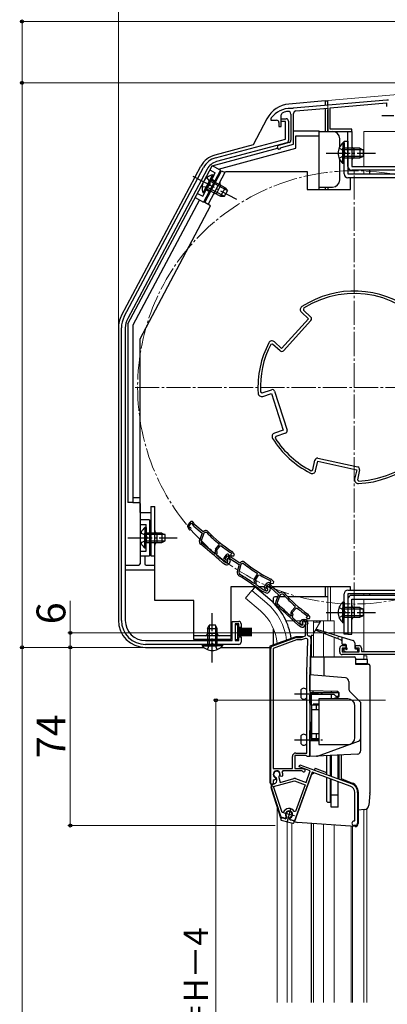
# Model space of a CAD drawing. Extents: x 105 to 1155, y 126 to 1690.
# Drawn here: x 350 to 503, y 1060 to 1469 of the extents above; entities that cross this region are included whole.
import ezdxf

# ---------------------------------------------------------------- set-up
doc = ezdxf.new("R2010")
doc.units = 0
doc.linetypes.add('YCENTER_1', pattern=[13, 10, -1, 1, -1])
for name, color, linetype, lineweight in [('YKK_11', 7, 'CONTINUOUS', 30), ('YKK_12', 2, 'CONTINUOUS', 13), ('YKK_13', 4, 'CONTINUOUS', 30), ('YKK_D', 6, 'CONTINUOUS', 13)]:
    doc.layers.add(name, color=color, linetype=linetype, lineweight=lineweight)
doc.styles.add('text-b', font='txt')

msp = doc.modelspace()

# ---------------------------------------------------------------- linework, layer by layer
at = {"layer": 'YKK_11', "linetype": 'ByBlock', "lineweight": -2, "ltscale": 0.5}
for p, q in [((462.94, 1431.79), (462.77, 1431.9)), ((463.49, 1431.84), (462.94, 1431.79)), ((463.66, 1431.97), (463.49, 1431.84)), ((502.54, 1435.37), (463.66, 1431.97)), ((464.81, 1430.87), (478, 1432.02)), ((478, 1432.02), (478, 1422.3)), ((479, 1432.11), (502.4, 1434.16)), ((479, 1423.3), (479, 1432.11)), ((502.4, 1434.16), (502.4, 1432.7)), ((502.74, 1435.27), (502.54, 1435.37)), ((503.29, 1435.32), (502.74, 1435.27)), ((454.5, 1427.9), (454.4, 1427.6)), ((454.4, 1427.6), (454.4, 1427)), ((458.7, 1424.4), (458.7, 1429.18)), ((458.7, 1426.4), (458.7, 1427.6)), ((458.7, 1427.6), (460.7, 1427.6)), ((462.7, 1429.55), (462.7, 1418.67)), ((463.8, 1417.06), (463.8, 1429.77)), ((454.4, 1427), (456.7, 1427)), ((457.7, 1426), (457.7, 1424.4)), ((457.7, 1424.4), (458.7, 1424.4)), ((460.5, 1426.4), (458.7, 1426.4)), ((460.5, 1419.14), (460.5, 1426.4)), ((461.7, 1426.6), (461.7, 1418.57)), ((478, 1422.3), (488, 1422.3)), ((488, 1423.3), (479, 1423.3)), ((488, 1422.3), (488, 1423.3)), ((431.42, 1411.34), (460.5, 1419.14)), ((460.96, 1417.6), (431.83, 1409.8)), ((461.96, 1417.7), (457.59, 1416.53)), ((458.56, 1415.51), (458.77, 1415.71)), ((458.77, 1415.71), (463.8, 1417.06)), ((393.47, 1345.4), (426.42, 1407.37)), ((427.84, 1406.62), (394.89, 1344.65)), ((392.3, 1219.2), (392.3, 1340.7)), ((393.9, 1340.7), (393.9, 1219.2)), ((420.81, 1260.05), (419.97, 1259.04)), ((422.75, 1258.93), (422.1, 1259.96)), ((419.86, 1257.9), (420.32, 1257.1)), ((420.37, 1258.43), (421.44, 1259.7)), ((420.62, 1257.99), (420.37, 1258.43)), ((420.83, 1257.84), (420.62, 1257.99)), ((421.44, 1259.7), (422.14, 1258.6)), ((422.34, 1258.37), (425.8, 1255.45)), ((426.19, 1256.03), (422.75, 1258.93)), ((426.88, 1256.43), (426.19, 1256.03)), ((427.14, 1255.77), (426.54, 1255.43)), ((427.75, 1255.68), (427.14, 1255.77)), ((425.8, 1255.45), (424.73, 1252.54)), ((426.54, 1255.43), (425.37, 1252.25)), ((431.5, 1247.2), (431.26, 1247.73)), ((431.4, 1248.79), (432.87, 1250.54)), ((431.75, 1248.2), (433.36, 1250.11)), ((432.05, 1247.56), (431.75, 1248.2)), ((432.87, 1250.54), (432.83, 1250.96)), ((433.36, 1250.11), (433.77, 1250.15)), ((439.3, 1246.6), (438.42, 1247.66)), ((430.91, 1246.98), (431.34, 1247.01)), ((431.34, 1247.01), (431.5, 1247.2)), ((431.85, 1246.61), (431.93, 1246.71)), ((431.88, 1246.2), (431.85, 1246.61)), ((432.78, 1244.46), (432.78, 1244.45)), ((432.78, 1244.45), (434.32, 1243.16)), ((433.24, 1244.98), (433.24, 1244.99)), ((434.79, 1243.68), (433.24, 1244.98)), ((435.55, 1243.24), (434.79, 1243.68)), ((435.63, 1246.36), (434.91, 1245.26)), ((434.95, 1244.11), (435.5, 1243.37)), ((435.38, 1244.7), (436.29, 1246.09)), ((435.69, 1244.29), (435.38, 1244.7)), ((435.92, 1244.17), (435.69, 1244.29)), ((436.5, 1244.99), (436.08, 1244.49)), ((436.08, 1244.49), (436.35, 1244.09)), ((436.29, 1246.09), (437.12, 1245.08)), ((437.62, 1244.04), (436.5, 1244.99)), ((437.69, 1245.49), (436.91, 1246.43)), ((437.34, 1244.88), (441.14, 1242.4)), ((437.35, 1243.3), (437.62, 1244.04)), ((438.09, 1247.03), (437.58, 1246.43)), ((437.58, 1246.43), (438.05, 1246.03)), ((441.46, 1243.03), (437.69, 1245.49)), ((437.82, 1247.27), (437.89, 1247.21)), ((437.89, 1247.21), (438.09, 1247.03)), ((438.05, 1246.03), (439.03, 1246.03)), ((439.03, 1246.03), (439.3, 1246.6)), ((442.09, 1243.51), (441.46, 1243.03)), ((434.46, 1243.06), (435.59, 1242.4)), ((436.86, 1242.62), (437.18, 1243)), ((441.14, 1242.4), (440.44, 1239.39)), ((441.88, 1242.47), (441.1, 1239.17)), ((442.43, 1242.88), (441.88, 1242.47)), ((443.04, 1242.87), (442.43, 1242.88)), ((447.8, 1234.91), (447.49, 1235.4)), ((447.51, 1236.48), (448.76, 1238.39)), ((447.93, 1235.94), (449.29, 1238.02)), ((448.3, 1235.34), (447.93, 1235.94)), ((448.76, 1238.39), (448.67, 1238.81)), ((449.29, 1238.02), (449.7, 1238.11)), ((454.37, 1235.55), (453.93, 1234.88)), ((454.06, 1235.75), (454.14, 1235.7)), ((454.14, 1235.7), (454.37, 1235.55)), ((455.62, 1235.27), (454.62, 1236.21)), ((455.42, 1234.67), (455.62, 1235.27)), ((447.24, 1234.62), (447.66, 1234.7)), ((447.66, 1234.7), (447.8, 1234.91)), ((448.22, 1234.37), (448.29, 1234.48)), ((448.3, 1233.96), (448.22, 1234.37)), ((449.4, 1232.35), (449.41, 1232.34)), ((449.41, 1232.34), (451.09, 1231.24)), ((449.8, 1232.92), (449.79, 1232.93)), ((451.5, 1231.82), (449.8, 1232.92)), ((451.24, 1231.16), (452.45, 1230.65)), ((452.3, 1231.47), (451.5, 1231.82)), ((451.72, 1232.52), (452.15, 1231.71)), ((452.74, 1234.64), (451.86, 1233.66)), ((452.24, 1233.04), (453.35, 1234.27)), ((452.48, 1232.58), (452.24, 1233.04)), ((452.69, 1232.43), (452.48, 1232.58)), ((453.03, 1233.32), (452.67, 1232.78)), ((452.67, 1232.78), (452.99, 1232.42)), ((454.26, 1232.52), (453.03, 1233.32)), ((453.35, 1234.27), (454.02, 1233.14)), ((453.68, 1231.02), (453.95, 1231.44)), ((453.93, 1234.88), (454.44, 1234.55)), ((454.64, 1233.46), (454.03, 1234.51)), ((454.08, 1231.76), (454.26, 1232.52)), ((454.21, 1232.91), (457.57, 1229.86)), ((454.44, 1234.55), (455.42, 1234.67)), ((457.98, 1230.44), (454.64, 1233.46)), ((457.57, 1229.86), (456.4, 1226.99)), ((458.31, 1229.82), (457.03, 1226.68)), ((458.68, 1230.81), (457.98, 1230.44)), ((458.92, 1230.14), (458.31, 1229.82)), ((459.52, 1230.03), (458.92, 1230.14)), ((462.93, 1223.02), (464.47, 1224.71)), ((463.26, 1222.42), (464.94, 1224.26)), ((464.47, 1224.71), (464.44, 1225.14)), ((464.94, 1224.26), (465.35, 1224.29)), ((462.38, 1221.22), (462.81, 1221.24)), ((462.98, 1221.43), (462.75, 1221.96)), ((462.81, 1221.24), (462.98, 1221.43)), ((463.54, 1221.77), (463.26, 1222.42)), ((463.31, 1220.83), (463.39, 1220.92)), ((463.32, 1220.41), (463.31, 1220.83)), ((466.14, 1217.79), (464.64, 1219.15)), ((464.64, 1219.15), (464.64, 1219.15)), ((466.46, 1218.27), (466.82, 1219.04)), ((467.53, 1218.91), (467.44, 1218.7)), ((467.89, 1219.04), (467.46, 1218.55)), ((469.24, 1218.91), (467.53, 1218.91)), ((467.73, 1219.61), (468.56, 1219.61)), ((468.98, 1218.05), (467.89, 1219.04)), ((468.85, 1217.67), (469.24, 1218.91)), ((469.56, 1221.03), (469.03, 1220.44)), ((469.03, 1220.44), (469.48, 1220.03)), ((469.29, 1221.27), (469.36, 1221.21)), ((469.36, 1221.21), (469.56, 1221.03)), ((469.48, 1220.03), (470.46, 1219.99)), ((470.75, 1220.56), (469.91, 1221.64)), ((470.46, 1219.99), (470.75, 1220.56)), ((438.3, 1210.8), (438.3, 1218.8)), ((438.3, 1218.8), (441, 1218.8)), ((441, 1217.8), (439.5, 1217.8)), ((439.5, 1217.8), (439.5, 1210.8)), ((441, 1216.3), (441, 1217.8)), ((442, 1216.3), (441, 1216.3)), ((442, 1217.8), (442, 1216.3)), ((464.16, 1218.64), (464.16, 1218.63)), ((464.16, 1218.63), (465.65, 1217.29)), ((465.79, 1217.18), (466.9, 1216.49)), ((466.89, 1217.32), (466.14, 1217.79)), ((467.44, 1218.7), (467.47, 1218.39)), ((467.46, 1218.55), (467.71, 1218.15)), ((468.17, 1216.66), (468.51, 1217.03)), ((468.69, 1217.32), (468.98, 1218.05)), ((468.8, 1212.8), (468.8, 1217.37)), ((469.71, 1218.05), (469.5, 1217.41)), ((469.5, 1217.41), (469.5, 1213.21)), ((402.3, 1210.8), (438.3, 1210.8)), ((439.5, 1210.8), (441, 1210.8)), ((441, 1210.8), (441, 1212.3)), ((441, 1212.3), (442, 1212.3)), ((442, 1212.3), (442, 1210.2)), ((454.96, 1208.49), (464.74, 1212.05)), ((465.08, 1211.11), (455.3, 1207.55)), ((465.08, 1212.11), (466.9, 1212.11)), ((467.08, 1211.11), (465.08, 1211.11)), ((466.9, 1212.11), (468.8, 1212.8)), ((468.7, 1211.7), (467.08, 1211.11)), ((469.31, 1197.47), (469.78, 1210.92)), ((469.5, 1213.21), (470, 1212.71)), ((471, 1211.68), (470.51, 1197.43)), ((441, 1209.2), (402.3, 1209.2)), ((454.3, 1151.11), (454.3, 1207.55)), ((455.3, 1207.55), (455.3, 1157.71)), ((483, 1206), (483, 1207.7)), ((484, 1208.7), (485.5, 1208.7)), ((485.5, 1207.7), (484, 1207.7)), ((484, 1207.7), (484, 1206.2)), ((485.5, 1208.7), (485.5, 1207.7)), ((489.5, 1207.7), (489.5, 1208.7)), ((489.5, 1208.7), (491, 1208.7)), ((491, 1207.7), (489.5, 1207.7)), ((491, 1206.2), (491, 1207.7)), ((492, 1207.7), (492, 1206.3)), ((484, 1206.2), (491, 1206.2)), ((510, 1205), (484, 1205)), ((492, 1206.3), (511, 1206.3)), ((469.3, 1164.11), (469.3, 1197.33)), ((470.5, 1197.33), (470.5, 1189.31)), ((470.5, 1189.31), (482.5, 1189.31)), ((480.7, 1188.41), (470.5, 1188.41)), ((470.5, 1188.41), (470.5, 1162.61)), ((481.5, 1187.61), (480.7, 1188.41)), ((482.5, 1187.61), (481.5, 1187.61)), ((482.5, 1189.31), (482.5, 1187.61)), ((463.3, 1157.71), (463.3, 1162.61)), ((469.01, 1163.11), (464.3, 1163.11)), ((464.3, 1163.11), (464.3, 1157.71)), ((464.8, 1164.11), (469.3, 1164.11)), ((469.31, 1162.86), (469.01, 1163.11)), ((469.6, 1162.61), (469.31, 1162.86)), ((470.5, 1162.61), (469.6, 1162.61)), ((455.3, 1157.71), (463.3, 1157.71)), ((464.3, 1157.71), (467.39, 1157.71)), ((466.13, 1158.31), (466.47, 1159.25)), ((470.73, 1156.64), (466.13, 1158.31)), ((466.47, 1159.25), (487.8, 1151.49)), ((467.39, 1157.71), (468.31, 1157.38)), ((456.18, 1153.85), (456.35, 1153.5)), ((456.35, 1153.5), (456.24, 1153.11)), ((456.68, 1153.75), (456.47, 1153.96)), ((456.85, 1153.11), (456.68, 1153.75)), ((457.72, 1154.29), (457.65, 1154)), ((457.65, 1154), (458.2, 1151.92)), ((458.2, 1151.92), (463.98, 1153.47)), ((458.41, 1154.46), (458.25, 1154.81)), ((458.78, 1154.29), (458.41, 1154.46)), ((459.19, 1154.48), (458.78, 1154.29)), ((459.33, 1156.71), (459.06, 1156.28)), ((467.3, 1156.71), (459.33, 1156.71)), ((471.6, 1156.11), (464.25, 1135.91)), ((467.57, 1156.55), (467.3, 1156.71)), ((468.99, 1151.84), (470.73, 1156.64)), ((487.39, 1150.36), (471.6, 1156.11)), ((455.3, 1151.11), (454.3, 1151.11)), ((458.46, 1137.93), (454.75, 1149.36)), ((455.73, 1152.95), (455.3, 1152.68)), ((455.3, 1152.68), (455.3, 1151.11)), ((455.53, 1150.17), (464.24, 1152.51)), ((459.01, 1139.46), (455.53, 1150.17)), ((455.78, 1151.27), (455.79, 1151.28)), ((456.24, 1153.11), (455.83, 1152.91)), ((464.24, 1152.51), (468.64, 1150.9)), ((464.58, 1153.45), (468.99, 1151.84)), ((468.64, 1150.9), (464.62, 1139.86)), ((489.23, 1136.1), (489.23, 1147.73)), ((490.43, 1147.73), (490.43, 1134.9)), ((459.58, 1139.45), (459.01, 1139.46)), ((460.32, 1136.96), (459.15, 1137.28)), ((460.66, 1137.31), (460.32, 1136.96)), ((460.69, 1137.69), (460.66, 1137.31)), ((462.38, 1136.85), (462.54, 1137.2)), ((464.62, 1139.86), (464.08, 1139.81)), ((462.5, 1136.38), (462.38, 1136.85)), ((464.25, 1135.91), (462.5, 1136.38)), ((488.93, 1135.8), (489.23, 1136.1)), ((489.53, 1134), (488.93, 1134))]:
    msp.add_line(p, q, dxfattribs=at)
at = {"layer": 'YKK_11', "ltscale": 0.5}
msp.add_line((500.5, 1429), (505.5, 1429), dxfattribs=at)
at = {"layer": 'YKK_11', "linetype": 'ByBlock', "lineweight": -2}
for p, q in [((467.04, 1347.19), (470.02, 1344.48)), ((467.95, 1348.83), (467.89, 1348.04)), ((467.89, 1348.04), (470.98, 1345.23)), ((470.02, 1344.48), (458.85, 1332.19)), ((471.04, 1343.82), (459.61, 1331.24)), ((455.1, 1333.98), (454.32, 1333.84)), ((458.2, 1331.17), (455.1, 1333.98)), ((458.85, 1332.19), (455.87, 1334.91)), ((450.04, 1314.19), (450.7, 1313.73)), ((450.7, 1313.73), (454.68, 1315.01)), ((451.03, 1312.26), (454.66, 1313.42)), ((454.66, 1313.42), (459.53, 1298.18)), ((455.93, 1314.36), (461.11, 1298.16)), ((459.53, 1298.18), (455.9, 1297.02)), ((460.46, 1296.91), (456.48, 1295.63)), ((456.48, 1295.63), (456.21, 1294.89)), ((471.81, 1281.69), (472.7, 1285.78)), ((472.97, 1281.39), (473.83, 1285.32)), ((473.83, 1285.32), (490.05, 1281.79)), ((473.89, 1286.54), (490.5, 1282.92)), ((471.09, 1281.35), (471.81, 1281.69)), ((490.05, 1281.79), (489.19, 1277.85)), ((491.27, 1281.73), (490.38, 1277.65)), ((490.38, 1277.65), (490.89, 1277.05))]:
    msp.add_line(p, q, dxfattribs=at)
at = {"layer": 'YKK_11', "linetype": 'ByBlock', "lineweight": -2, "ltscale": 0.5}
for centre, radius, start, end in [((462.5, 1421.9), 10, 88.4882, 143.1301), ((459.7, 1429.18), 1, 111.0372, 180), ((462.5, 1421.9), 8.8, 96.7123, 111.0372), ((460.7, 1426.6), 1, 360, 90), ((461.6, 1429.55), 1.1, 0, 96.7122), ((464.9, 1429.77), 1.1, 95, 180), ((456.7, 1426), 1, 0, 90), ((457.8, 1415.76), 0.8, 104.9999, 341.9442), ((460.7, 1418.57), 1, 285.0034, 360), ((461.7, 1418.67), 1, 285, 0), ((433.49, 1403.61), 8, 105.0034, 152), ((433.49, 1403.61), 6.4, 105.0034, 152), ((402.3, 1340.7), 10, 152, 180), ((402.3, 1340.7), 8.4, 152, 180), ((421.42, 1259.53), 0.8, 32.4667, 139.85), ((420.73, 1258.4), 1, 139.85, 209.85), ((420.76, 1257.35), 0.5, 209.85, 81.1678), ((422.98, 1259.13), 1, 212.4666, 229.85), ((427.38, 1255.56), 1, 43.4026, 119.85), ((468.07, 1294.04), 55, 223.4026, 237.1097), ((426.14, 1252.02), 1.5, 159.85, 231.7226), ((426.12, 1251.97), 0.8, 159.85, 231.7164), ((468.07, 1294.04), 55.65, 223.5757, 230.7205), ((332.29, 1133.09), 150, 47.9417, 51.7226), ((332.29, 1133.09), 150.65, 49.1098, 51.7164), ((432.16, 1248.15), 1, 139.85, 204.85), ((431.32, 1247.23), 0.8, 319.85, 24.85), ((468.07, 1294.04), 55.7, 231.9991, 237.1097), ((437.66, 1247.02), 1, 39.85, 57.1096), ((332.29, 1133.09), 150.7, 47.9461, 48.6357), ((435.75, 1244.71), 1, 146.85, 216.85), ((435.9, 1243.67), 0.5, 216.85, 88.1678), ((435.85, 1243.76), 0.6, 239.85, 34.2722), ((436.3, 1245.92), 0.8, 39.4667, 146.85), ((437.89, 1245.72), 1, 219.4666, 236.85), ((442.69, 1242.71), 1, 50.4026, 126.85), ((478.39, 1285.86), 55, 230.4026, 244.1097), ((434.96, 1243.92), 1, 229.8499, 239.8499), ((436.09, 1243.27), 1, 239.85, 319.85), ((436.41, 1243.65), 1, 319.8499, 339.8499), ((441.9, 1239.04), 1.5, 166.85, 238.7226), ((478.39, 1285.86), 55.65, 230.5757, 237.7205), ((441.88, 1238.99), 0.8, 166.85, 238.7164), ((363.24, 1109.56), 150, 54.9417, 58.7226), ((363.24, 1109.56), 150.65, 56.1098, 58.7164), ((448.34, 1235.93), 1, 146.85, 211.85), ((447.62, 1234.92), 0.8, 326.85, 31.85), ((478.39, 1285.86), 55.7, 238.9991, 244.1097), ((453.93, 1235.48), 1, 46.85, 64.1096), ((363.24, 1109.56), 150.7, 54.9461, 55.6357), ((451.64, 1232.08), 1, 236.8499, 246.8499), ((452.6, 1232.99), 1, 137.85, 207.85), ((452.6, 1231.94), 0.5, 207.85, 79.1678), ((452.54, 1232.02), 0.6, 246.85, 41.2722), ((453.34, 1234.1), 0.8, 30.4667, 137.85), ((453.11, 1231.98), 1, 326.8499, 346.8499), ((454.88, 1233.65), 1, 210.4666, 227.85), ((452.84, 1231.57), 1, 246.85, 326.85), ((459.15, 1229.92), 1, 41.4026, 117.85), ((501.15, 1266.96), 55.65, 221.5757, 228.7205), ((501.15, 1266.96), 55, 221.4026, 235.1097), ((457.79, 1226.43), 1.5, 157.85, 229.7226), ((359.85, 1110.85), 150, 45.9417, 49.7226), ((457.77, 1226.38), 0.8, 157.85, 229.7164), ((359.85, 1110.85), 150.65, 47.1098, 49.7164), ((463.67, 1222.35), 1, 137.85, 202.85), ((501.15, 1266.96), 55.7, 229.9991, 235.1097), ((402.3, 1219.2), 10, 180, 270), ((402.3, 1219.2), 8.4, 180, 270), ((359.85, 1110.84), 150.7, 45.9461, 46.6357), ((462.8, 1221.46), 0.8, 317.85, 22.85), ((467.73, 1218.61), 1, 90, 155), ((468.56, 1218.41), 1.2, 342.6166, 90), ((469.12, 1221.03), 1, 37.85, 55.1096), ((441, 1217.8), 1, 0, 90), ((466.32, 1218.03), 1, 227.8499, 237.8499), ((467, 1218.01), 0.6, 155, 38.6122), ((467.2, 1217.83), 0.6, 237.85, 32.2722), ((467.43, 1217.33), 1, 237.85, 317.85), ((467.76, 1217.7), 1, 317.8499, 337.8499), ((469.8, 1217.37), 1, 162.6166, 180), ((465.08, 1211.11), 1, 89.9999, 109.9999), ((468.98, 1210.95), 0.8, 358, 110), ((470, 1211.71), 1, 358, 90), ((441, 1210.2), 1, 270, 360), ((455.3, 1207.55), 1, 110, 180), ((484, 1207.7), 1, 90, 180), ((491, 1207.7), 1, 0, 90), ((484, 1206), 1, 180, 270), ((473.5, 1197.33), 4.2, 177.9998, 179.9998), ((473.5, 1197.33), 3, 177.9997, 179.9998), ((464.8, 1162.61), 1.5, 90, 180), ((456.8, 1155.21), 1.5, 344.5941, 245.4059), ((456.8, 1155.21), 1.3, 315, 255), ((456.8, 1155.21), 2.5, 342.8375, 25.3769), ((464.24, 1152.51), 1, 70, 105), ((468.1, 1156.81), 0.6, 206.3878, 70), ((456.17, 1149.83), 1.5, 105, 198), ((456.8, 1155.21), 2.5, 244.6232, 247.1626), ((455.4, 1152.72), 1.5, 285, 15), ((486.43, 1147.73), 2.8, 0, 70), ((486.43, 1147.73), 4, 0, 70), ((459.41, 1138.24), 1, 198, 255), ((461.92, 1138.56), 2.5, 29.9948, 159.198), ((461.92, 1138.56), 1.5, 294.5941, 215.406), ((488.93, 1134.9), 0.9, 90, 270), ((489.53, 1134.9), 0.9, 270, 360)]:
    msp.add_arc(centre, radius, start, end, dxfattribs=at)
at = {"layer": 'YKK_11', "linetype": 'ByBlock', "lineweight": -2}
for centre, radius, start, end in [((489, 1316), 40, 52.2175, 122.9733), ((489, 1316), 39, 32.7746, 122.6654), ((468.05, 1348.3), 1.5, 122.9733, 227.72), ((470.3, 1344.49), 1, 317.72, 47.72), ((489, 1316), 40, 152.4667, 183.4345), ((489, 1316), 39, 152.7747, 182.6653), ((454.86, 1333.8), 1.5, 47.72, 152.4666), ((458.87, 1331.91), 1, 227.72, 317.72), ((489, 1316), 39, 272.7746, 2.6654), ((450.57, 1313.69), 1.5, 183.4345, 287.72), ((454.98, 1314.05), 1, 17.72, 107.72), ((489, 1316), 40, 272.4667, 343.2225), ((456.35, 1295.59), 1.5, 107.72, 212.0055), ((460.15, 1297.86), 1, 287.72, 17.72), ((489, 1316), 40, 212.0055, 242.9733), ((489, 1316), 39, 212.7747, 242.6653), ((473.68, 1285.56), 1, 77.72, 167.72), ((471.51, 1281.7), 1.5, 242.9734, 347.72), ((490.29, 1281.95), 1, 347.72, 77.72), ((490.66, 1277.54), 1.5, 167.72, 272.4667)]:
    msp.add_arc(centre, radius, start, end, dxfattribs=at)
at = {"layer": 'YKK_12'}
for p, q in [((478, 1435.1), (556, 1441.92)), ((478, 1435.1), (478, 1422.3)), ((479.2, 1422.3), (478, 1422.3)), ((479.2, 1422.3), (479.2, 1422.3)), ((493, 1422.3), (493, 1407.8)), ((493, 1422.3), (582, 1422.3)), ((493, 1406.2), (493, 1404.7)), ((446.45, 1231.55), (443.81, 1228.41)), ((452.67, 1226.33), (446.45, 1231.55)), ((478, 1233.2), (478, 1219.02)), ((479.2, 1233.2), (479.2, 1219.02)), ((450.04, 1223.19), (443.81, 1228.41)), ((493, 1230.2), (493, 1229.6)), ((493, 1228), (493, 1206.3)), ((584, 1228), (493, 1228)), ((460.67, 1219.02), (480.7, 1219.02)), ((475.1, 1219.02), (472.1, 1213.82)), ((472.1, 1204.01), (472.1, 1219.01)), ((473.5, 1218.52), (473.5, 1219.02)), ((474.6, 1218.15), (474.6, 1219.02)), ((476.2, 1214.7), (476.2, 1219.02)), ((480.7, 1213.28), (480.7, 1219.02)), ((474.6, 1218.52), (472.5, 1218.52)), ((476.2, 1204.01), (476.2, 1213.85)), ((480.7, 1204.01), (480.7, 1212.11)), ((493, 1205), (493, 1203.01)), ((493, 1204.5), (494.2, 1204.5)), ((494.2, 1204.5), (494.2, 1203.01)), ((457, 1060.5), (457, 1141.47)), ((493, 1060.5), (493, 1140.58)), ((494.2, 1140.94), (494.2, 1060.5)), ((461.1, 1060.5), (461.1, 1135.57)), ((463.1, 1060.5), (463.1, 1135.03)), ((472.1, 1060.5), (472.1, 1134.77)), ((476.2, 1060.5), (476.2, 1134.48)), ((480.7, 1060.5), (480.7, 1134.17)), ((487.7, 1060.5), (487.7, 1133.68)), ((488.3, 1060.5), (488.3, 1133.64))]:
    msp.add_line(p, q, dxfattribs=at)
at = {"layer": 'YKK_12', "linetype": 'YCENTER_1'}
for p, q in [((489, 1225), (489, 1407)), ((398, 1316), (580, 1316))]:
    msp.add_line(p, q, dxfattribs=at)
msp.add_circle((489, 1316), 90, dxfattribs=at)
at = {"layer": 'YKK_12'}
for centre, radius, start, end in [((437, 1208.02), 20, 4.4019, 49.3261), ((437, 1208.02), 24.1, 7.1063, 49.4407), ((472.5, 1218.12), 0.4, 90, 180)]:
    msp.add_arc(centre, radius, start, end, dxfattribs=at)
at = {"layer": 'YKK_13'}
for p, q in [((477, 1435), (461.91, 1433.68)), ((477, 1435), (477, 1433.04)), ((477, 1435), (478, 1435)), ((477, 1431.73), (477, 1422.3)), ((478, 1433.12), (478, 1435)), ((452.75, 1427.62), (446.98, 1416.76)), ((478, 1422.3), (478, 1431.27)), ((463.9, 1422.5), (474.4, 1422.5)), ((464.7, 1415.3), (464.7, 1420.5)), ((464.7, 1420.5), (474.4, 1420.5)), ((474.4, 1420.5), (474.4, 1422.5)), ((474.4, 1422.3), (480, 1422.3)), ((474.4, 1398.2), (474.4, 1420.5)), ((486.4, 1422.3), (488, 1422.3)), ((486.4, 1407.8), (486.4, 1422.3)), ((488, 1422.3), (488, 1407.8)), ((429.97, 1408.06), (457.12, 1415.34)), ((446.98, 1416.76), (431.11, 1412.51)), ((432.56, 1406.68), (464.7, 1415.3)), ((482.7, 1415.38), (484.61, 1414.45)), ((483, 1415.99), (483, 1419.3)), ((484.29, 1417.55), (484.29, 1411.3)), ((484.8, 1417.55), (484.29, 1417.55)), ((484.29, 1409.05), (484.29, 1415.3)), ((484.8, 1404.7), (484.8, 1418.3)), ((484.8, 1418.3), (486.4, 1418.3)), ((484.8, 1417.55), (484.8, 1411.3)), ((491.4, 1415.3), (484.8, 1415.3)), ((484.8, 1409.05), (484.8, 1415.3)), ((486.4, 1418.3), (486.4, 1404.7)), ((489, 1411.3), (489, 1415.3)), ((491.4, 1415.3), (491.4, 1411.3)), ((491.4, 1415.3), (492.8, 1414.6)), ((482.7, 1411.23), (484.61, 1412.16)), ((484.61, 1414.45), (485.22, 1413.3)), ((484.61, 1412.16), (485.22, 1413.3)), ((492.71, 1414.65), (484.8, 1414.65)), ((492.71, 1411.96), (484.8, 1411.96)), ((484.8, 1411.3), (491.4, 1411.3)), ((491.4, 1411.3), (492.8, 1412)), ((492.8, 1412), (492.8, 1414.6)), ((392.32, 1345.86), (425.31, 1407.89)), ((395, 1342.37), (429.94, 1408.08)), ((433.47, 1406.2), (429.94, 1408.08)), ((483, 1402.2), (483, 1410.6)), ((484.8, 1409.05), (484.29, 1409.05)), ((488, 1407.8), (567.4, 1407.8)), ((426.04, 1395.42), (431.21, 1405.14)), ((433.47, 1406.2), (426.43, 1392.95)), ((426.89, 1392.76), (433.93, 1406.01)), ((430.17, 1404.27), (427.24, 1398.76)), ((430.62, 1404.04), (427.69, 1398.52)), ((427.75, 1403.1), (429, 1401.38)), ((428.3, 1392.01), (435.58, 1405.7)), ((429, 1406.31), (431.21, 1405.14)), ((430.62, 1404.04), (430.17, 1404.27)), ((433.93, 1406.01), (435.35, 1405.26)), ((435.58, 1405.7), (469.4, 1405.7)), ((469.4, 1405.7), (469.4, 1398.2)), ((486.4, 1404.7), (538, 1404.7)), ((538, 1403.1), (486.4, 1403.1)), ((487.4, 1398.2), (487.4, 1403.1)), ((567.4, 1406.2), (488, 1406.2)), ((495.4, 1406.2), (495.4, 1404.7)), ((425.8, 1399.43), (427.92, 1399.36)), ((426.18, 1396.77), (429.12, 1402.29)), ((426.63, 1396.53), (429.56, 1402.05)), ((427.92, 1399.36), (429, 1400.09)), ((434.98, 1395.38), (427.99, 1399.09)), ((429, 1401.38), (429, 1400.09)), ((436.24, 1397.76), (429.26, 1401.47)), ((435.39, 1398.95), (429.56, 1402.05)), ((429.8, 1402.49), (431.12, 1401.78)), ((431.77, 1396.4), (433.65, 1399.93)), ((435.39, 1398.95), (433.51, 1395.42)), ((435.39, 1398.95), (436.3, 1397.68)), ((474.4, 1399.2), (480, 1399.2)), ((477, 1399.2), (477, 1398.2)), ((478, 1399.2), (478, 1398.2)), ((422.9, 1394.83), (426.43, 1392.95)), ((423.83, 1396.6), (426.04, 1395.42)), ((426.63, 1396.53), (426.18, 1396.77)), ((427.45, 1398.07), (428.78, 1397.37)), ((427.69, 1398.52), (433.51, 1395.42)), ((433.51, 1395.42), (435.08, 1395.38)), ((435.08, 1395.38), (436.3, 1397.68)), ((469.4, 1398.2), (487.4, 1398.2)), ((424.66, 1393.89), (397, 1341.87)), ((400, 1336.23), (429.36, 1391.45)), ((429.36, 1391.45), (426.89, 1392.76)), ((395, 1342.37), (395, 1268.2)), ((397, 1341.87), (397, 1268.2)), ((391, 1340.55), (391, 1219.3)), ((400, 1264), (400, 1336.23)), ((397, 1268.2), (395, 1268.2)), ((397, 1270.2), (400, 1270.2)), ((397, 1268.2), (399.5, 1268.2)), ((400, 1267.7), (400, 1242.7)), ((400, 1264), (404.5, 1264)), ((404.5, 1266.5), (404.5, 1246)), ((404.5, 1266.5), (406.1, 1266.5)), ((406.1, 1227.5), (406.1, 1266.5)), ((404, 1261), (400, 1261)), ((404, 1261), (404, 1246)), ((400, 1259), (402.5, 1259)), ((401.99, 1257.75), (401.99, 1251.5)), ((402.5, 1257.75), (401.99, 1257.75)), ((402.5, 1248), (402.5, 1259)), ((402.5, 1257.75), (402.5, 1251.5)), ((400.41, 1255.57), (402.31, 1254.64)), ((400.41, 1251.42), (402.31, 1252.35)), ((401.99, 1249.25), (401.99, 1255.5)), ((402.31, 1254.64), (402.92, 1253.5)), ((402.31, 1252.35), (402.92, 1253.5)), ((409.1, 1255.5), (402.5, 1255.5)), ((402.5, 1249.25), (402.5, 1255.5)), ((410.41, 1254.85), (402.5, 1254.85)), ((410.41, 1252.15), (402.5, 1252.15)), ((407.1, 1251.5), (407.1, 1255.5)), ((409.1, 1255.5), (409.1, 1251.5)), ((409.1, 1255.5), (410.5, 1254.8)), ((409.1, 1251.5), (410.5, 1252.2)), ((410.5, 1252.2), (410.5, 1254.8)), ((400, 1248), (402.5, 1248)), ((402.5, 1249.25), (401.99, 1249.25)), ((402.5, 1251.5), (409.1, 1251.5)), ((400, 1246), (404, 1246)), ((402, 1246), (402, 1242.7)), ((404.5, 1246), (406.1, 1246)), ((394, 1242.2), (399.5, 1242.2)), ((394, 1240.2), (406.1, 1240.2)), ((402.5, 1242.2), (406.1, 1242.2)), ((448.18, 1233.2), (437.8, 1233.2)), ((437.8, 1233.2), (437.8, 1211.2)), ((448.17, 1233.2), (437.8, 1233.2)), ((447.74, 1233.07), (446.45, 1231.54)), ((453.96, 1227.85), (447.74, 1233.07)), ((451.63, 1233.2), (449.4, 1233.2)), ((453.98, 1233.2), (452.39, 1233.2)), ((487.4, 1233.2), (454.93, 1233.2)), ((477, 1233.2), (477, 1229)), ((486.4, 1231.8), (565.5, 1231.8)), ((487.4, 1231.8), (487.4, 1233.2)), ((422.3, 1227.5), (406.1, 1227.5)), ((422.3, 1211.2), (422.3, 1227.5)), ((455.5, 1226.42), (455.5, 1228.5)), ((457.22, 1229), (456, 1229)), ((460.52, 1229), (457.97, 1229)), ((478, 1229), (461.42, 1229)), ((484.8, 1213.5), (484.8, 1230.2)), ((565.5, 1230.2), (486.4, 1230.2)), ((486.4, 1230.2), (486.4, 1213.5)), ((486.4, 1228), (486.4, 1213.5)), ((547.71, 1229.6), (488, 1229.6)), ((488, 1228), (567.4, 1228)), ((488, 1213.5), (488, 1228)), ((495.4, 1230.2), (495.4, 1229.6)), ((482.7, 1224.58), (484.61, 1223.65)), ((484.29, 1226.75), (484.29, 1220.5)), ((484.8, 1226.75), (484.29, 1226.75)), ((484.29, 1218.25), (484.29, 1224.5)), ((484.61, 1223.65), (485.22, 1222.5)), ((484.8, 1226.75), (484.8, 1220.5)), ((491.4, 1224.5), (484.8, 1224.5)), ((484.8, 1218.25), (484.8, 1224.5)), ((492.71, 1223.85), (484.8, 1223.85)), ((489, 1224.5), (489, 1220.5)), ((491.4, 1224.5), (491.4, 1220.5)), ((491.4, 1224.5), (492.8, 1223.8)), ((492.8, 1221.2), (492.8, 1223.8)), ((482.7, 1220.43), (484.61, 1221.36)), ((484.61, 1221.36), (485.22, 1222.5)), ((492.71, 1221.16), (484.8, 1221.16)), ((484.8, 1220.5), (491.4, 1220.5)), ((491.4, 1220.5), (492.8, 1221.2)), ((428.05, 1215.8), (428.75, 1217.2)), ((428.05, 1215.8), (428.05, 1209.2)), ((428.05, 1215.8), (432.05, 1215.8)), ((428.71, 1217.11), (428.71, 1209.2)), ((431.35, 1217.2), (428.75, 1217.2)), ((432.05, 1215.8), (431.35, 1217.2)), ((431.4, 1217.11), (431.4, 1209.2)), ((432.05, 1209.2), (432.05, 1215.8)), ((440.7, 1217.3), (439.5, 1217.3)), ((439.5, 1217.3), (439.5, 1211.3)), ((440.7, 1211.3), (440.7, 1217.3)), ((446.5, 1215.8), (440.7, 1215.8)), ((446.5, 1215.7), (440.7, 1215.7)), ((446.5, 1215.6), (440.7, 1215.6)), ((446.5, 1215.5), (440.7, 1215.5)), ((446.5, 1215.4), (440.7, 1215.4)), ((446.5, 1215.3), (440.7, 1215.3)), ((446.5, 1215.2), (440.7, 1215.2)), ((446.5, 1215.1), (440.7, 1215.1)), ((455.5, 1209.03), (455.5, 1215.6)), ((481.9, 1211.64), (473.2, 1215.02)), ((473.4, 1215.59), (482.27, 1212.79)), ((484.8, 1218.25), (484.29, 1218.25)), ((437.8, 1212.8), (422.3, 1212.8)), ((437.8, 1211.2), (422.3, 1211.2)), ((432.05, 1213.8), (428.05, 1213.8)), ((439.5, 1211.3), (440.7, 1211.3)), ((446.5, 1214.65), (440.7, 1214.65)), ((446.5, 1214.55), (440.7, 1214.55)), ((446.5, 1214.45), (440.7, 1214.45)), ((446.5, 1214.35), (440.7, 1214.35)), ((446.5, 1214.25), (440.7, 1214.25)), ((446.5, 1214.15), (440.7, 1214.15)), ((446.5, 1214.05), (440.7, 1214.05)), ((446.5, 1213.95), (440.7, 1213.95)), ((446.5, 1213.5), (440.7, 1213.5)), ((446.5, 1213.4), (440.7, 1213.4)), ((446.5, 1213.3), (440.7, 1213.3)), ((446.5, 1213.2), (440.7, 1213.2)), ((446.5, 1213.1), (440.7, 1213.1)), ((446.5, 1213), (440.7, 1213)), ((446.5, 1212.9), (440.7, 1212.9)), ((446.5, 1212.8), (440.7, 1212.8)), ((464.8, 1212.41), (454, 1208.48)), ((467.73, 1212.41), (464.8, 1212.41)), ((465.8, 1212.41), (465.8, 1212.11)), ((471.1, 1212.41), (470.72, 1212.41)), ((471.1, 1213.02), (471.1, 1204.01)), ((471.1, 1213.02), (472.1, 1213.02)), ((478, 1214.13), (478, 1214.13)), ((483.61, 1210.98), (482.28, 1211.5)), ((482.65, 1212.67), (488.51, 1210.82)), ((483.81, 1212.3), (483.81, 1209.7)), ((486.4, 1213.5), (484.8, 1213.5)), ((486.4, 1213.5), (488, 1213.5)), ((402.3, 1208), (426.42, 1208)), ((425.8, 1209.2), (432.05, 1209.2)), ((425.8, 1209.2), (425.8, 1208.69)), ((425.8, 1208.69), (432.05, 1208.69)), ((427.98, 1207.1), (428.91, 1209.01)), ((434.3, 1209.2), (428.05, 1209.2)), ((434.3, 1208.69), (428.05, 1208.69)), ((428.91, 1209.01), (430.05, 1209.62)), ((431.2, 1209.01), (430.05, 1209.62)), ((432.13, 1207.1), (431.2, 1209.01)), ((433.68, 1208), (454, 1208)), ((434.3, 1209.2), (434.3, 1208.69)), ((454, 1208.48), (454, 1151.81)), ((485.51, 1209.2), (484.31, 1209.2)), ((484.59, 1206.89), (485.19, 1206.29)), ((484.81, 1207.4), (485.51, 1207.4)), ((485.81, 1207.7), (485.81, 1208.9)), ((489.21, 1209.87), (489.21, 1207.7)), ((489.51, 1207.4), (490.21, 1207.4)), ((490.51, 1206.5), (490.51, 1207.1)), ((471, 1204.01), (476.24, 1204.01)), ((471, 1202.01), (471, 1204.01)), ((476.24, 1204.01), (489, 1204.01)), ((476.5, 1196.09), (476.5, 1204.01)), ((485.41, 1206.2), (490.21, 1206.2)), ((489.5, 1203.51), (489.5, 1202.01)), ((494.5, 1203.01), (489.5, 1203.01)), ((489.5, 1203.01), (489.5, 1201.01)), ((494.5, 1201.01), (494.5, 1203.01)), ((471, 1196.57), (471, 1202.01)), ((489.5, 1202.01), (489.5, 1201.21)), ((494.1, 1201.21), (489.5, 1201.21)), ((489.5, 1201.01), (494.5, 1201.01)), ((494.76, 1201.01), (494.5, 1201.01)), ((494.76, 1201.01), (495, 1201.01)), ((495.5, 1200.51), (495.5, 1147.5)), ((470.5, 1189.91), (470.5, 1196.61)), ((485.44, 1195.31), (470.5, 1196.61)), ((466.8, 1190.31), (466.8, 1187.11)), ((486.8, 1193.81), (486.8, 1190.53)), ((481.82, 1189.72), (470.5, 1189.91)), ((470.5, 1184.81), (470.5, 1188.11)), ((471.3, 1184.11), (471.3, 1188.41)), ((472, 1189.31), (472, 1189.89)), ((486.3, 1186.61), (474.3, 1186.61)), ((474.3, 1186.61), (474.3, 1167.61)), ((479.5, 1189.76), (479.5, 1189.31)), ((479.5, 1188.41), (479.5, 1186.61)), ((482.06, 1187.11), (480.19, 1186.61)), ((482.8, 1188.08), (482.8, 1188.72)), ((487.1, 1189.82), (491.51, 1185.41)), ((470.5, 1184.81), (471.3, 1184.01)), ((471.3, 1184.11), (471.3, 1170.11)), ((471.3, 1184.11), (474.3, 1184.11)), ((474.3, 1182.11), (471.3, 1182.11)), ((474.3, 1184.41), (472, 1184.41)), ((473.3, 1182.11), (473.3, 1184.11)), ((473.5, 1184.11), (473.5, 1184.41)), ((473.8, 1184.11), (473.8, 1184.41)), ((474.1, 1184.11), (474.1, 1184.41)), ((489.3, 1170.61), (489.3, 1183.61)), ((491.8, 1165.15), (491.8, 1184.7)), ((471.1, 1174.11), (470.5, 1173.51)), ((471.1, 1177.11), (471.3, 1177.11)), ((471.1, 1170.11), (471.1, 1177.11)), ((466.8, 1171.21), (466.8, 1168.01)), ((470.5, 1169.11), (470.5, 1173.51)), ((471.1, 1170.11), (471.3, 1170.11)), ((474.3, 1172.11), (471.3, 1172.11)), ((471.3, 1170.11), (474.3, 1170.11)), ((472, 1169.14), (472, 1170.11)), ((474.3, 1169.81), (472, 1169.81)), ((473.3, 1170.11), (473.3, 1172.11)), ((473.5, 1169.81), (473.5, 1170.11)), ((473.8, 1170.11), (473.8, 1169.81)), ((474.1, 1169.81), (474.1, 1170.11)), ((474.3, 1169.18), (470.5, 1169.11)), ((470.5, 1162.61), (470.5, 1169.11)), ((473.72, 1162.85), (490.82, 1169.07)), ((474.3, 1167.61), (486.3, 1167.61)), ((490.38, 1163.65), (470.5, 1162.61)), ((477.5, 1162.98), (477.5, 1155.23)), ((479, 1163.06), (479, 1154.69)), ((479.4, 1163.08), (479.4, 1154.54)), ((482.4, 1153.45), (482.4, 1163.24)), ((482.6, 1163.25), (482.6, 1153.38)), ((483.6, 1163.3), (483.6, 1153.01)), ((472.77, 1157.86), (472.48, 1157.06)), ((472.77, 1157.86), (477.5, 1155.95)), ((471.41, 1155.59), (464.13, 1135.59)), ((471.41, 1155.59), (471.88, 1155.42)), ((472.07, 1155.93), (471.88, 1155.42)), ((477.5, 1153.96), (477.5, 1144.11)), ((482.6, 1154.61), (482.4, 1154.61)), ((483.6, 1153.49), (488.18, 1151.64)), ((479, 1153.41), (479, 1143.61)), ((479.1, 1149.31), (479.4, 1149.61)), ((479.4, 1149.61), (479.4, 1153.27)), ((479.4, 1141.61), (479.4, 1153.27)), ((482.4, 1141.61), (482.4, 1152.17)), ((454.58, 1148.93), (458.41, 1137.12)), ((482.4, 1146.61), (479.4, 1146.61)), ((490.68, 1147.93), (490.68, 1134.76)), ((495.5, 1147.33), (495.07, 1142.42)), ((478, 1143.61), (477.5, 1144.11)), ((479, 1143.61), (478, 1143.61)), ((482.4, 1141.61), (479.4, 1141.61)), ((458.41, 1137.12), (458.64, 1137.06)), ((460.26, 1136.83), (458.96, 1137.18)), ((460.93, 1137.29), (460.55, 1136.91)), ((493.25, 1140.6), (490.68, 1140.37)), ((458.59, 1136.97), (458.49, 1136.58)), ((458.7, 1136.21), (463.53, 1134.92)), ((462.28, 1136.44), (462.14, 1136.97)), ((463.79, 1135.88), (462.49, 1136.23)), ((464, 1135.52), (463.9, 1135.13)), ((464.01, 1135.62), (465.46, 1135.23)), ((489.4, 1133.56), (465.46, 1135.23)), ((471.1, 1134.84), (471.1, 1060.5))]:
    msp.add_line(p, q, dxfattribs=at)
at = {"layer": 'YKK_13', "linetype": 'YCENTER_1'}
for p, q in [((477.3, 1413.3), (497.8, 1413.3)), ((422, 1403.8), (440.1, 1394.18)), ((395, 1253.5), (415.5, 1253.5)), ((430.05, 1201.7), (430.05, 1222.2)), ((477.3, 1222.5), (497.8, 1222.5)), ((464.13, 1188.71), (475.8, 1188.71)), ((464.13, 1169.61), (475.8, 1169.61)), ((464.14, 1137.96), (459.7, 1139.16)), ((462.51, 1140.78), (460.99, 1135.1))]:
    msp.add_line(p, q, dxfattribs=at)
at = {"layer": 'YKK_13'}
for centre, radius, start, end in [((462.91, 1422.22), 11.5, 95, 152), ((480, 1419.3), 3, 0, 90), ((487.83, 1413.3), 5.53, 129.7941, 230.2059), ((489, 1416.3), 1, 180, 270), ((433.52, 1403.53), 9.3, 105.0034, 152), ((489, 1410.3), 1, 90, 180), ((488, 1407.8), 1.6, 180, 270), ((431.3, 1398.86), 5.53, 101.7941, 202.2059), ((486.4, 1404.7), 1.6, 180, 270), ((434.12, 1400.82), 1, 152, 242), ((480, 1402.2), 3, 270, 0), ((480, 1402.2), 3, 358.0198, 0), ((431.3, 1395.52), 1, 62, 152), ((402.3, 1340.55), 11.3, 152, 180), ((399.5, 1267.7), 0.5, 0, 90), ((405.53, 1253.5), 5.53, 129.7941, 230.2059), ((407.1, 1256.5), 1, 180, 270), ((407.1, 1250.5), 1, 90, 180), ((399.5, 1242.7), 0.5, 270, 0), ((402.5, 1242.7), 0.5, 180, 270), ((486.4, 1230.2), 1.6, 90, 180), ((437, 1208.01), 26.1, 8.0932, 49.4407), ((456, 1228.5), 0.5, 90, 180), ((488, 1228), 1.6, 90, 180), ((487.83, 1222.5), 5.53, 129.7941, 230.2059), ((489, 1225.5), 1, 180, 270), ((402.3, 1219.3), 11.3, 180, 270), ((489, 1219.5), 1, 90, 180), ((473.31, 1215.3), 0.3, 72.4957, 248.7884), ((427.05, 1213.8), 1, 270, 0), ((433.05, 1213.8), 1, 180, 270), ((482.09, 1211.57), 0.2, 338.7884, 158.7884), ((482.46, 1212.73), 0.2, 162.4957, 342.4957), ((483.51, 1210.7), 0.3, 0, 68.7884), ((488.21, 1209.87), 1, 0, 72.4957), ((430.05, 1212.23), 5.53, 219.7941, 320.2059), ((484.31, 1209.7), 0.5, 180, 270), ((484.81, 1207.1), 0.3, 90, 225), ((485.51, 1208.9), 0.3, 0, 90), ((485.81, 1207.4), 0.3, 180, 90), ((489.51, 1207.7), 0.3, 180, 270), ((490.21, 1207.1), 0.3, 0, 90), ((485.41, 1206.5), 0.3, 225, 270), ((489, 1203.51), 0.5, 0, 90), ((490.21, 1206.5), 0.3, 270, 0), ((494.1, 1200.71), 0.5, 36.8699, 90), ((495, 1200.51), 0.5, 0, 90), ((485.3, 1193.81), 1.5, 0, 85), ((468.05, 1189.48), 1.5, 33.5573, 146.4427), ((487.8, 1190.53), 1, 180, 225), ((468.05, 1187.94), 1.5, 213.5573, 326.4427), ((481.8, 1188.72), 1, 360, 89), ((481.8, 1188.08), 1, 285, 0), ((486.3, 1183.61), 3, 0, 90), ((490.8, 1184.7), 1, 0, 45), ((468.05, 1170.38), 1.5, 33.5573, 146.4427), ((486.3, 1170.61), 3, 270, 0), ((490.3, 1170.48), 1.5, 290, 0), ((468.05, 1168.84), 1.5, 213.5573, 326.4427), ((473.2, 1164.26), 1.5, 273, 290), ((490.3, 1165.15), 1.5, 273, 0), ((455, 1151.81), 1, 180, 247.051), ((457.43, 1149.86), 3, 159.8132, 198), ((486.68, 1147.93), 4, 0, 68), ((493.5, 1147.5), 2, 355, 0), ((493.08, 1142.59), 2, 275, 355), ((458.88, 1136.89), 0.3, 75, 165), ((461.92, 1138.56), 1.3, 288.5833, 221.4167), ((460.72, 1137.5), 0.3, 315, 41.4167), ((462.43, 1137.04), 0.3, 108.5833, 195), ((458.78, 1136.5), 0.3, 165, 255), ((460.34, 1137.12), 0.3, 255, 315), ((462.57, 1136.52), 0.3, 195, 255), ((463.61, 1135.21), 0.3, 255, 345), ((463.71, 1135.59), 0.3, 345, 75), ((489.48, 1134.76), 1.2, 266, 0)]:
    msp.add_arc(centre, radius, start, end, dxfattribs=at)
at = {"layer": 'YKK_D'}
for p, q in [((391, 1339.6), (391, 1489)), ((583.3, 1468), (350, 1468)), ((351, 1468), (351, 1442.5)), ((584.5, 1442.5), (350, 1442.5)), ((584.5, 1442.5), (350, 1442.5)), ((351, 1442.5), (351, 1208)), ((371, 1214), (371, 1227.37)), ((610.3, 1214), (370, 1214)), ((371, 1208), (371, 1214)), ((421.5, 1208), (350, 1208)), ((421.5, 1208), (350, 1208)), ((351, 1208), (351, 864)), ((421.5, 1208), (370, 1208)), ((420.5, 1208), (370, 1208)), ((371, 1208), (371, 1134)), ((502, 1186), (430.5, 1186)), ((431.5, 1186), (431.5, 890)), ((456.1, 1134), (370, 1134))]:
    msp.add_line(p, q, dxfattribs=at)
at = {"layer": 'YKK_D', "linetype": 'ByBlock', "lineweight": -2}
for centre, radius in [((351, 1468), 0.638), ((351, 1442.5), 0.637), ((351, 1442.5), 0.638), ((371, 1214), 0.638), ((351, 1208), 0.637), ((351, 1208), 0.638), ((371, 1208), 0.638), ((371, 1208), 0.637), ((431.5, 1186), 0.638), ((371, 1134), 0.637)]:
    msp.add_circle(centre, radius, dxfattribs=at)

# ---------------------------------------------------------------- texts
at = {"layer": 'YKK_D', "style": 'text-b'}
for s, height, p in [('6', 12, (369, 1217.6)), ('74', 12, (369, 1161.97)), ('網戸出来高＝H－4', 10, (428.2, 978.69))]:
    msp.add_text(s, height=height, rotation=90, dxfattribs=at).set_placement(p)

doc.saveas('drawing.dxf')
